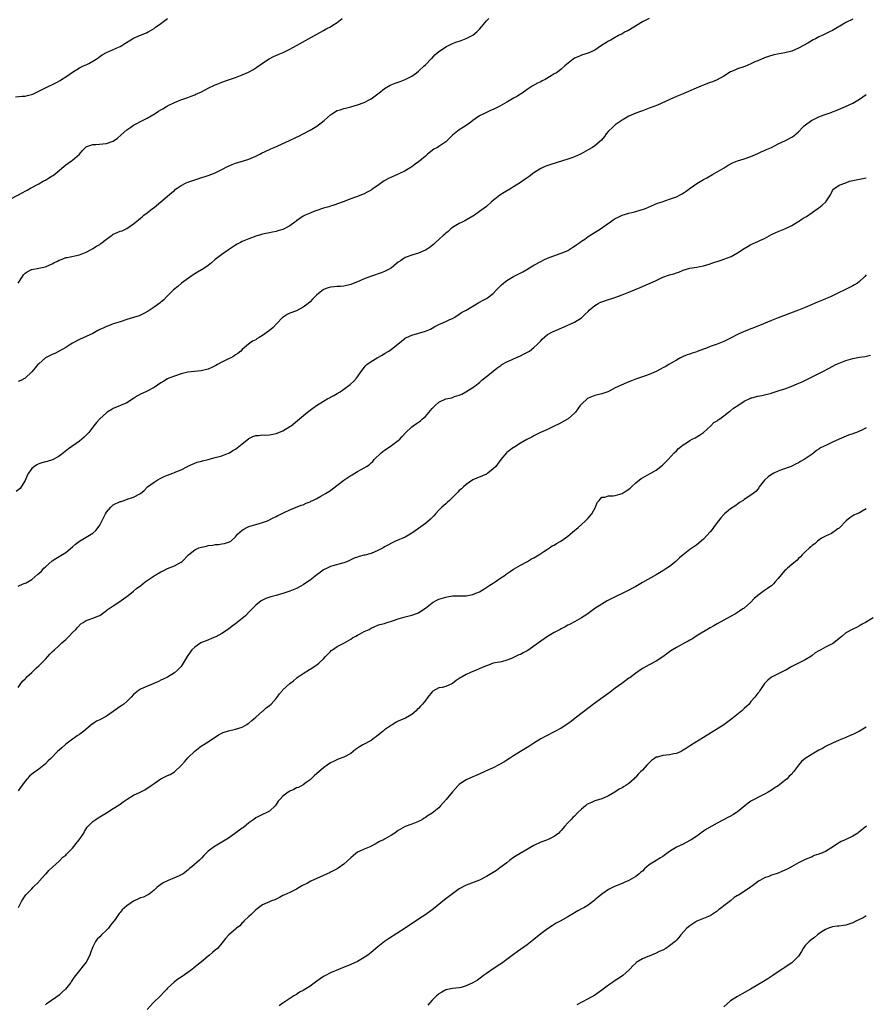
# Model space of a CAD drawing. Units: inches. Extents: x 2559000 to 2562000, y 1515000 to 1518000.
# Drawn here: x 2559285 to 2559535, y 1517395 to 1517685 of the extents above; entities that cross this region are included whole.
import ezdxf

# ---------------------------------------------------------------- set-up
doc = ezdxf.new("R2010")
doc.units = ezdxf.units.IN
doc.header["$MEASUREMENT"] = 0
doc.layers.add('LD25591515_10ft', color=133, linetype='Continuous')

msp = doc.modelspace()

# ---------------------------------------------------------------- linework, layer by layer
at = {"layer": 'LD25591515_10ft'}
for points, elevation in [([(2559283, 1517631.96), (2559286.28, 1517633.72), (2559287, 1517634.14), (2559287.58, 1517634.42), (2559288.6, 1517635), (2559291, 1517636.24), (2559292.36, 1517637), (2559293, 1517637.32), (2559293.88, 1517637.88), (2559295, 1517638.57), (2559295.25, 1517638.75), (2559297, 1517640.19), (2559298.53, 1517641.47), (2559299, 1517641.88), (2559299.68, 1517642.32), (2559300.65, 1517643), (2559301, 1517643.27), (2559303, 1517645), (2559303.93, 1517646.07), (2559304.76, 1517647), (2559305, 1517647.16), (2559305.21, 1517647.21), (2559307, 1517647.8), (2559307.84, 1517647.84), (2559311, 1517648.16), (2559313, 1517648.87), (2559314.28, 1517649.72), (2559315.35, 1517650.65), (2559317, 1517652.18), (2559318.15, 1517653), (2559319, 1517653.57), (2559319.94, 1517654.06), (2559321, 1517654.59), (2559323, 1517655.64), (2559325.34, 1517657), (2559326.37, 1517657.63), (2559327, 1517658.04), (2559327.65, 1517658.35), (2559328.68, 1517659), (2559329, 1517659.23), (2559331, 1517660.27), (2559332.93, 1517661), (2559335, 1517661.66), (2559335.94, 1517662.06), (2559337, 1517662.46), (2559337.35, 1517662.65), (2559339, 1517663.4), (2559341, 1517664.42), (2559343, 1517665.39), (2559344.14, 1517665.86), (2559345, 1517666.18), (2559347, 1517666.86), (2559349, 1517667.57), (2559351, 1517668.36), (2559352.83, 1517669.17), (2559354.13, 1517669.87), (2559355.35, 1517670.65), (2559357, 1517671.82), (2559358.94, 1517673.06), (2559360.26, 1517673.74), (2559361.63, 1517674.37), (2559363.08, 1517675), (2559365, 1517675.95), (2559367.01, 1517677), (2559375, 1517681.43), (2559375.99, 1517682.01), (2559377, 1517682.56), (2559377.76, 1517683), (2559379, 1517683.81), (2559380.51, 1517685)], 8700), ([(2559284.13, 1517661.87), (2559286.1, 1517662.1), (2559287, 1517662.12), (2559287.75, 1517662.25), (2559289.28, 1517662.72), (2559289.89, 1517663), (2559293, 1517664.56), (2559296.03, 1517665.97), (2559297.31, 1517666.69), (2559297.75, 1517667), (2559299, 1517667.78), (2559301, 1517669.17), (2559303, 1517670.39), (2559303.4, 1517670.6), (2559304.22, 1517671), (2559305, 1517671.35), (2559305.74, 1517671.74), (2559307, 1517672.36), (2559307.98, 1517673), (2559308.58, 1517673.42), (2559309, 1517673.74), (2559309.75, 1517674.25), (2559311, 1517674.96), (2559314.54, 1517676.54), (2559315, 1517676.73), (2559315.47, 1517677), (2559316.36, 1517677.64), (2559318.68, 1517679), (2559319, 1517679.16), (2559321, 1517680.04), (2559322.75, 1517680.75), (2559323.32, 1517681), (2559324.38, 1517681.62), (2559325, 1517682.04), (2559325.52, 1517682.48), (2559326.28, 1517683), (2559327, 1517683.54), (2559329, 1517684.95)], 8690), ([(2559531, 1517684.76), (2559529, 1517683.79), (2559527.68, 1517683), (2559525.97, 1517682.03), (2559525, 1517681.45), (2559524.13, 1517681), (2559523, 1517680.47), (2559521.96, 1517679.96), (2559521, 1517679.52), (2559520, 1517679), (2559519.33, 1517678.67), (2559517.71, 1517677.71), (2559515, 1517676.19), (2559513, 1517675.33), (2559511, 1517674.82), (2559507.76, 1517674.24), (2559506.19, 1517673.81), (2559505, 1517673.37), (2559503, 1517672.54), (2559502.17, 1517672.17), (2559501, 1517671.62), (2559499.14, 1517670.86), (2559497, 1517670.11), (2559496.21, 1517669.79), (2559495, 1517669.23), (2559493, 1517668.01), (2559491.07, 1517666.93), (2559491, 1517666.91), (2559489.69, 1517666.31), (2559489, 1517666.1), (2559486.75, 1517665.25), (2559486.2, 1517665), (2559481.17, 1517662.83), (2559481, 1517662.78), (2559479, 1517661.96), (2559477.07, 1517661.07), (2559473.48, 1517659.48), (2559471.31, 1517658.69), (2559471, 1517658.53), (2559469, 1517657.81), (2559468.44, 1517657.56), (2559467, 1517657.07), (2559465, 1517656.15), (2559462.98, 1517655), (2559461, 1517653.62), (2559460.24, 1517653), (2559459, 1517651.77), (2559458.33, 1517651), (2559457.79, 1517650.2), (2559456.9, 1517649.1), (2559455, 1517647.46), (2559454.28, 1517647), (2559453, 1517646.25), (2559450.91, 1517645.09), (2559450.74, 1517645), (2559449, 1517644.25), (2559447.84, 1517643.84), (2559447, 1517643.51), (2559445.42, 1517643), (2559442.02, 1517641.98), (2559440.53, 1517641.47), (2559439.45, 1517641), (2559439, 1517640.77), (2559437, 1517639.5), (2559435.57, 1517638.43), (2559435, 1517638.05), (2559434.4, 1517637.6), (2559433, 1517636.66), (2559431, 1517635.36), (2559430.38, 1517635), (2559428.27, 1517633.73), (2559427, 1517632.96), (2559424.5, 1517631), (2559423, 1517629.59), (2559421, 1517628.06), (2559419.44, 1517627), (2559419.16, 1517626.84), (2559419, 1517626.72), (2559416.65, 1517625.35), (2559415.85, 1517625), (2559415, 1517624.58), (2559414.03, 1517624.03), (2559413, 1517623.4), (2559412.52, 1517623), (2559411.77, 1517622.23), (2559411, 1517621.69), (2559410.65, 1517621.35), (2559410.2, 1517621), (2559409, 1517619.88), (2559407.95, 1517619), (2559407.47, 1517618.53), (2559406.41, 1517617.59), (2559405.56, 1517617), (2559405, 1517616.69), (2559404.5, 1517616.5), (2559403, 1517615.81), (2559401.35, 1517615.35), (2559401, 1517615.23), (2559399.31, 1517614.69), (2559399, 1517614.56), (2559397.62, 1517613.62), (2559397, 1517613.22), (2559395, 1517611.51), (2559394.12, 1517611), (2559393.39, 1517610.61), (2559393, 1517610.43), (2559391.97, 1517610.03), (2559389.08, 1517609.08), (2559387, 1517608.28), (2559385.71, 1517607.71), (2559383, 1517606.58), (2559381, 1517606.1), (2559379.99, 1517606.01), (2559379, 1517606), (2559378.11, 1517605.89), (2559377, 1517605.82), (2559376.38, 1517605.62), (2559375, 1517605.1), (2559374.83, 1517605), (2559373, 1517603.56), (2559372.38, 1517603), (2559371.7, 1517602.3), (2559371, 1517601.49), (2559370.44, 1517601), (2559369, 1517599.9), (2559367, 1517598.88), (2559365, 1517598.13), (2559364.25, 1517597.75), (2559363.06, 1517597), (2559363, 1517596.95), (2559361.16, 1517595), (2559360.09, 1517593.91), (2559359.08, 1517593), (2559357, 1517591.54), (2559356.04, 1517591), (2559355.36, 1517590.64), (2559355, 1517590.33), (2559354.06, 1517589.94), (2559352.85, 1517589), (2559351, 1517587.42), (2559350.58, 1517587), (2559349.68, 1517586.32), (2559349, 1517585.88), (2559348.49, 1517585.51), (2559347.65, 1517585), (2559347, 1517584.71), (2559346.38, 1517584.38), (2559345, 1517583.71), (2559343.71, 1517583), (2559343.22, 1517582.78), (2559343, 1517582.61), (2559342.21, 1517582.21), (2559341, 1517581.68), (2559340.48, 1517581.52), (2559338.87, 1517581.13), (2559336.97, 1517580.97), (2559335, 1517580.73), (2559333, 1517580.26), (2559331, 1517579.62), (2559329.4, 1517579), (2559329, 1517578.81), (2559327.86, 1517578.14), (2559327, 1517577.6), (2559325, 1517576.25), (2559322.56, 1517575), (2559321, 1517574.31), (2559320.17, 1517573.83), (2559319, 1517573.06), (2559317, 1517571.7), (2559315.08, 1517570.92), (2559313, 1517570.1), (2559312.33, 1517569.67), (2559311.23, 1517569), (2559311, 1517568.82), (2559308.98, 1517567), (2559308.08, 1517565.92), (2559307.27, 1517565), (2559305.77, 1517563), (2559305.41, 1517562.59), (2559304.41, 1517561.59), (2559303.72, 1517561), (2559303, 1517560.44), (2559299.78, 1517558.22), (2559298.33, 1517557), (2559297, 1517555.99), (2559295.25, 1517555), (2559295.08, 1517554.92), (2559293.55, 1517554.45), (2559293, 1517554.32), (2559291.96, 1517554.04), (2559291, 1517553.73), (2559290.49, 1517553.51), (2559289.74, 1517553), (2559289, 1517552.39), (2559287.97, 1517551), (2559287.64, 1517550.36), (2559287, 1517548.89), (2559285.88, 1517547), (2559285.5, 1517546.5), (2559284.41, 1517545.59)], 8730), ([(2559284.94, 1517607), (2559286.21, 1517609), (2559286.55, 1517609.45), (2559287, 1517609.91), (2559287.65, 1517610.35), (2559288.87, 1517611), (2559289, 1517611.05), (2559291, 1517611.38), (2559291.51, 1517611.51), (2559293, 1517611.8), (2559294.48, 1517612.48), (2559295, 1517612.7), (2559295.51, 1517613), (2559296.51, 1517613.49), (2559297, 1517613.75), (2559297.94, 1517614.06), (2559299, 1517614.53), (2559299.42, 1517614.58), (2559303, 1517615.37), (2559303.57, 1517615.57), (2559305, 1517616.15), (2559306.69, 1517617), (2559306.88, 1517617.12), (2559307, 1517617.18), (2559308.09, 1517617.91), (2559309, 1517618.43), (2559309.34, 1517618.66), (2559311, 1517619.94), (2559312.47, 1517621), (2559312.76, 1517621.24), (2559313, 1517621.4), (2559314.1, 1517621.9), (2559315, 1517622.27), (2559315.57, 1517622.43), (2559317, 1517623.06), (2559319, 1517624.46), (2559320.38, 1517625.62), (2559321, 1517626.12), (2559321.47, 1517626.53), (2559322.04, 1517627), (2559323, 1517627.73), (2559324.57, 1517629), (2559325, 1517629.31), (2559327, 1517630.93), (2559329, 1517632.6), (2559330.29, 1517633.71), (2559331, 1517634.32), (2559331.34, 1517634.66), (2559331.81, 1517635), (2559333, 1517635.77), (2559334.52, 1517636.52), (2559335, 1517636.78), (2559337, 1517637.47), (2559338.2, 1517637.8), (2559341, 1517638.69), (2559341.76, 1517639), (2559343, 1517639.51), (2559345, 1517640.48), (2559346.65, 1517641.35), (2559348.04, 1517641.96), (2559349, 1517642.33), (2559351.35, 1517643), (2559353, 1517643.57), (2559355, 1517644.44), (2559356.22, 1517645), (2559356.71, 1517645.29), (2559357.79, 1517645.79), (2559359.41, 1517646.59), (2559360.4, 1517647), (2559364.97, 1517649.03), (2559367, 1517649.99), (2559367.66, 1517650.34), (2559369.02, 1517651.02), (2559371, 1517652.06), (2559373, 1517653.25), (2559375.12, 1517654.88), (2559375.23, 1517655), (2559377, 1517656.59), (2559377.61, 1517657), (2559379, 1517657.84), (2559379.91, 1517658.09), (2559381, 1517658.45), (2559381.46, 1517658.54), (2559383.06, 1517658.94), (2559385, 1517659.52), (2559387, 1517660.25), (2559388.41, 1517661), (2559389, 1517661.3), (2559391, 1517662.74), (2559391.29, 1517663), (2559393, 1517664.31), (2559394.64, 1517665.36), (2559396.07, 1517665.93), (2559397, 1517666.26), (2559397.58, 1517666.42), (2559399.04, 1517666.96), (2559401, 1517667.99), (2559402.42, 1517669), (2559403, 1517669.5), (2559404.62, 1517671), (2559405, 1517671.34), (2559406.83, 1517673.17), (2559407, 1517673.31), (2559407.78, 1517674.22), (2559409, 1517675.26), (2559409.72, 1517675.72), (2559411, 1517676.62), (2559412.6, 1517677.4), (2559413, 1517677.57), (2559413.95, 1517677.95), (2559415, 1517678.32), (2559415.55, 1517678.45), (2559417, 1517679.05), (2559419, 1517680.06), (2559420.18, 1517681), (2559420.59, 1517681.41), (2559421, 1517681.84), (2559421.53, 1517682.47), (2559423, 1517684.3), (2559423.69, 1517685)], 8710), ([(2559471, 1517685.01), (2559469, 1517683.95), (2559464.65, 1517681.35), (2559463.95, 1517681), (2559463, 1517680.46), (2559461.93, 1517679.93), (2559460.23, 1517679), (2559459.47, 1517678.53), (2559459, 1517678.3), (2559458.22, 1517677.78), (2559456.95, 1517677), (2559455, 1517675.67), (2559453, 1517674.78), (2559451, 1517674.13), (2559450.23, 1517673.77), (2559449, 1517673.24), (2559448.61, 1517673), (2559446.09, 1517671), (2559445, 1517670.09), (2559444.43, 1517669.57), (2559443.68, 1517669), (2559443, 1517668.64), (2559442.1, 1517668.1), (2559440.34, 1517667), (2559439.44, 1517666.56), (2559439, 1517666.31), (2559438.1, 1517665.9), (2559436.46, 1517665), (2559435, 1517664.03), (2559433.51, 1517663), (2559433.2, 1517662.8), (2559433, 1517662.7), (2559431.97, 1517662.03), (2559431, 1517661.53), (2559430.16, 1517661), (2559429, 1517660.35), (2559427, 1517659.16), (2559425, 1517658.16), (2559424.18, 1517657.82), (2559422.79, 1517657.21), (2559421, 1517656.25), (2559419, 1517654.88), (2559417.92, 1517654.08), (2559416.24, 1517653), (2559415, 1517652.14), (2559413.53, 1517651), (2559413, 1517650.55), (2559412.2, 1517649.8), (2559411.44, 1517649), (2559411, 1517648.64), (2559409, 1517647.27), (2559408.55, 1517647), (2559407.53, 1517646.47), (2559405.61, 1517645), (2559405, 1517644.44), (2559403.32, 1517643), (2559403, 1517642.7), (2559401.97, 1517642.03), (2559401, 1517641.3), (2559400.81, 1517641.19), (2559400.52, 1517641), (2559399, 1517640.08), (2559397, 1517639.08), (2559395, 1517638.26), (2559394.13, 1517637.87), (2559392.84, 1517637.16), (2559391, 1517635.81), (2559389.31, 1517634.69), (2559389, 1517634.44), (2559388.06, 1517633.94), (2559386.77, 1517633.23), (2559386.19, 1517633), (2559385, 1517632.56), (2559384.37, 1517632.37), (2559383, 1517631.86), (2559380.81, 1517631), (2559378.03, 1517629.97), (2559377, 1517629.65), (2559376.53, 1517629.47), (2559375, 1517629.1), (2559374.68, 1517629), (2559373, 1517628.44), (2559372.11, 1517628.11), (2559371, 1517627.66), (2559369.55, 1517627), (2559369, 1517626.7), (2559367.95, 1517626.05), (2559367, 1517625.33), (2559366.8, 1517625.2), (2559366.56, 1517625), (2559365, 1517623.86), (2559363.39, 1517623), (2559363, 1517622.82), (2559361.55, 1517622.45), (2559361, 1517622.23), (2559359.94, 1517622.06), (2559359, 1517621.79), (2559357.52, 1517621.52), (2559357, 1517621.41), (2559356.7, 1517621.3), (2559355, 1517620.87), (2559353, 1517620.09), (2559351, 1517619.23), (2559350.52, 1517619), (2559349.56, 1517618.44), (2559349, 1517618.14), (2559347.23, 1517617), (2559345, 1517615.45), (2559343, 1517613.93), (2559341.98, 1517613), (2559341, 1517612.21), (2559339.07, 1517610.93), (2559339, 1517610.91), (2559337.8, 1517610.2), (2559337, 1517609.77), (2559336.51, 1517609.49), (2559335.81, 1517609), (2559333.13, 1517607), (2559332, 1517606), (2559330.71, 1517605), (2559328.68, 1517603), (2559327.87, 1517602.13), (2559327, 1517601.42), (2559326.79, 1517601.21), (2559325, 1517599.9), (2559323.25, 1517598.75), (2559321.96, 1517598.04), (2559320.59, 1517597.41), (2559319, 1517596.84), (2559317, 1517596.24), (2559315, 1517595.65), (2559313, 1517595.04), (2559311.55, 1517594.45), (2559311, 1517594.26), (2559310.17, 1517593.83), (2559309, 1517593.3), (2559308.44, 1517593), (2559307, 1517592.16), (2559305, 1517591.24), (2559303, 1517590.42), (2559301, 1517589.34), (2559300.5, 1517589), (2559299, 1517588.03), (2559297.07, 1517586.93), (2559295.75, 1517586.25), (2559295, 1517585.97), (2559292.98, 1517585.02), (2559291, 1517583.27), (2559290.73, 1517583), (2559289.93, 1517582.07), (2559289, 1517580.88), (2559287.02, 1517578.98), (2559285.71, 1517578.29), (2559285, 1517578.01)], 8720), ([(2559285, 1517517.77), (2559286.39, 1517518.39), (2559287, 1517518.61), (2559287.3, 1517518.7), (2559289, 1517519.73), (2559290.77, 1517521.23), (2559291, 1517521.47), (2559291.81, 1517522.19), (2559292.54, 1517523), (2559293, 1517523.45), (2559295, 1517525.15), (2559296.09, 1517525.91), (2559299, 1517527.66), (2559301, 1517529.29), (2559301.86, 1517530.14), (2559303.04, 1517530.96), (2559305, 1517532.18), (2559306.49, 1517533), (2559307, 1517533.38), (2559307.83, 1517534.17), (2559308.56, 1517535), (2559309, 1517535.68), (2559310.66, 1517539), (2559311, 1517539.49), (2559312.27, 1517541), (2559312.65, 1517541.35), (2559313, 1517541.64), (2559315, 1517542.64), (2559315.29, 1517542.71), (2559316.2, 1517543), (2559317.42, 1517543.42), (2559319, 1517543.9), (2559321, 1517545.05), (2559322.05, 1517545.95), (2559323.04, 1517547), (2559325, 1517548.41), (2559325.93, 1517549), (2559327, 1517549.57), (2559327.96, 1517550.04), (2559329, 1517550.47), (2559330.54, 1517551), (2559331, 1517551.2), (2559331.42, 1517551.42), (2559333, 1517552.04), (2559334.88, 1517553), (2559335, 1517553.08), (2559337, 1517553.92), (2559337.77, 1517554.23), (2559339, 1517554.51), (2559339.33, 1517554.67), (2559341, 1517555.07), (2559343, 1517555.64), (2559345, 1517556.16), (2559347, 1517556.87), (2559347.23, 1517557), (2559348.27, 1517557.73), (2559349, 1517558.08), (2559351, 1517559.65), (2559352.84, 1517561.16), (2559353, 1517561.26), (2559354.18, 1517561.82), (2559355, 1517562.09), (2559355.85, 1517562.15), (2559357, 1517562.27), (2559357.75, 1517562.25), (2559359, 1517562.34), (2559361, 1517562.7), (2559361.81, 1517563), (2559363, 1517563.49), (2559365, 1517564.72), (2559365.4, 1517565), (2559367.93, 1517567), (2559370.3, 1517569), (2559371, 1517569.56), (2559371.81, 1517570.19), (2559372.94, 1517571), (2559375, 1517572.27), (2559376.28, 1517573), (2559376.75, 1517573.25), (2559377, 1517573.41), (2559378.06, 1517573.94), (2559379, 1517574.49), (2559379.9, 1517575), (2559381, 1517575.75), (2559382.85, 1517577.15), (2559383.87, 1517578.13), (2559384.67, 1517579), (2559385, 1517579.39), (2559386.12, 1517581), (2559386.51, 1517581.49), (2559387, 1517582.17), (2559387.39, 1517582.61), (2559387.77, 1517583), (2559389, 1517583.91), (2559390.81, 1517585), (2559392.22, 1517585.78), (2559393, 1517586.24), (2559394.21, 1517587), (2559395, 1517587.56), (2559396.89, 1517589), (2559399, 1517590.77), (2559399.14, 1517590.86), (2559399.43, 1517591), (2559401, 1517591.69), (2559405, 1517592.85), (2559406.51, 1517593.49), (2559407, 1517593.74), (2559407.77, 1517594.23), (2559409, 1517594.8), (2559409.12, 1517594.88), (2559409.46, 1517595), (2559411, 1517595.68), (2559412.26, 1517596.26), (2559413, 1517596.62), (2559413.69, 1517597), (2559415, 1517597.86), (2559415.66, 1517598.34), (2559417, 1517599.06), (2559419, 1517600.24), (2559420.72, 1517601.27), (2559422.02, 1517601.98), (2559423, 1517602.49), (2559423.31, 1517602.69), (2559425, 1517603.98), (2559426.02, 1517605), (2559426.45, 1517605.55), (2559427, 1517606.04), (2559427.46, 1517606.54), (2559428.07, 1517607), (2559429, 1517607.75), (2559431, 1517608.95), (2559432.32, 1517609.68), (2559433.7, 1517610.3), (2559434.93, 1517611), (2559437, 1517612.28), (2559439, 1517613.38), (2559440.08, 1517613.92), (2559441.48, 1517614.52), (2559445, 1517615.79), (2559446.32, 1517616.32), (2559447, 1517616.62), (2559447.64, 1517617), (2559448.44, 1517617.56), (2559449, 1517617.87), (2559449.62, 1517618.38), (2559450.54, 1517619), (2559451, 1517619.34), (2559451.99, 1517619.99), (2559453, 1517620.7), (2559456.64, 1517623), (2559459, 1517624.65), (2559459.52, 1517625), (2559460.37, 1517625.63), (2559461, 1517626.01), (2559461.64, 1517626.36), (2559463, 1517627.01), (2559465, 1517627.64), (2559465.86, 1517627.86), (2559467, 1517628.1), (2559468.58, 1517628.58), (2559469, 1517628.67), (2559469.86, 1517629), (2559473.47, 1517630.53), (2559474.85, 1517631), (2559477, 1517631.7), (2559478.16, 1517632.16), (2559479, 1517632.46), (2559480.07, 1517633), (2559480.69, 1517633.31), (2559481.9, 1517634.1), (2559483.06, 1517635), (2559485, 1517636.33), (2559487, 1517637.52), (2559487.95, 1517638.05), (2559489.7, 1517639), (2559493.07, 1517641), (2559494.23, 1517641.77), (2559495.53, 1517642.47), (2559497.01, 1517642.99), (2559499, 1517643.6), (2559501, 1517644.34), (2559503, 1517645.22), (2559504.22, 1517645.78), (2559505, 1517646.08), (2559505.62, 1517646.38), (2559507, 1517646.97), (2559509, 1517648.01), (2559511.2, 1517649), (2559513, 1517649.99), (2559513.6, 1517650.4), (2559514.34, 1517651), (2559515, 1517651.58), (2559516.31, 1517653), (2559516.68, 1517653.32), (2559518.91, 1517655), (2559519, 1517655.05), (2559521, 1517655.99), (2559522.62, 1517656.62), (2559524.68, 1517657.32), (2559525, 1517657.46), (2559526.15, 1517657.85), (2559528.82, 1517659), (2559531, 1517660.05), (2559533, 1517661.23), (2559535, 1517662.58)], 8740), ([(2559285, 1517487.91), (2559285.77, 1517489), (2559286.25, 1517489.75), (2559287, 1517490.4), (2559287.27, 1517490.73), (2559287.55, 1517491), (2559289, 1517492.29), (2559290.32, 1517493.68), (2559291, 1517494.21), (2559291.39, 1517494.61), (2559291.8, 1517495), (2559293, 1517496.26), (2559293.73, 1517497), (2559294.3, 1517497.7), (2559295, 1517498.4), (2559295.67, 1517499), (2559297, 1517500.25), (2559297.86, 1517501), (2559299, 1517502.05), (2559299.46, 1517502.54), (2559299.96, 1517503), (2559301, 1517504.1), (2559301.94, 1517505), (2559302.41, 1517505.59), (2559303.4, 1517506.6), (2559304.09, 1517507), (2559305, 1517507.59), (2559305.86, 1517507.86), (2559307, 1517508.31), (2559308.7, 1517509), (2559309, 1517509.13), (2559309.42, 1517509.42), (2559311, 1517510.56), (2559311.23, 1517510.77), (2559313, 1517511.93), (2559314.61, 1517513), (2559317.42, 1517515), (2559319, 1517516.21), (2559319.88, 1517517), (2559320.51, 1517517.49), (2559321, 1517517.84), (2559322.38, 1517519), (2559325, 1517520.76), (2559325.37, 1517521), (2559327, 1517521.97), (2559327.71, 1517522.29), (2559329, 1517522.92), (2559331, 1517523.7), (2559332.61, 1517524.61), (2559333, 1517524.79), (2559333.28, 1517525), (2559335.13, 1517527), (2559337, 1517528.46), (2559338.24, 1517529), (2559339, 1517529.25), (2559340.46, 1517529.54), (2559341, 1517529.67), (2559342.2, 1517529.8), (2559343, 1517529.98), (2559344, 1517530), (2559345, 1517530.22), (2559345.74, 1517530.26), (2559347, 1517530.66), (2559347.25, 1517530.75), (2559347.61, 1517531), (2559349, 1517532.26), (2559349.63, 1517533), (2559351, 1517534.18), (2559351.47, 1517534.53), (2559352.35, 1517535), (2559353, 1517535.27), (2559355, 1517535.91), (2559357, 1517536.52), (2559358.48, 1517537), (2559358.84, 1517537.16), (2559360.14, 1517537.86), (2559361, 1517538.21), (2559361.49, 1517538.51), (2559362.63, 1517539), (2559363, 1517539.21), (2559363.38, 1517539.38), (2559365, 1517540.25), (2559368.42, 1517541.58), (2559369, 1517541.73), (2559369.84, 1517542.16), (2559371, 1517542.57), (2559371.26, 1517542.74), (2559371.86, 1517543), (2559373, 1517543.57), (2559374.22, 1517544.22), (2559375.59, 1517545), (2559377, 1517545.93), (2559377.63, 1517546.37), (2559381, 1517548.96), (2559383, 1517550.31), (2559383.46, 1517550.54), (2559384.2, 1517551), (2559385, 1517551.47), (2559386.06, 1517552.06), (2559387, 1517552.56), (2559387.66, 1517553), (2559388.48, 1517553.52), (2559389, 1517554.03), (2559389.51, 1517554.49), (2559389.88, 1517555), (2559391.93, 1517557), (2559393, 1517557.82), (2559393.69, 1517558.31), (2559395, 1517559.19), (2559397, 1517560.64), (2559397.43, 1517561), (2559398.16, 1517561.84), (2559399.1, 1517562.9), (2559401, 1517564.7), (2559401.4, 1517565), (2559402.37, 1517565.63), (2559403.54, 1517566.46), (2559404.13, 1517567), (2559405, 1517567.76), (2559406.54, 1517569.46), (2559407, 1517570.04), (2559407.47, 1517570.53), (2559407.86, 1517571), (2559409, 1517571.96), (2559411, 1517572.87), (2559412.77, 1517573.23), (2559413.59, 1517573.59), (2559415, 1517573.99), (2559415.72, 1517574.28), (2559416.97, 1517575), (2559419, 1517576.23), (2559420.03, 1517577), (2559420.58, 1517577.42), (2559421, 1517577.73), (2559421.63, 1517578.37), (2559423, 1517579.49), (2559424.88, 1517581), (2559425, 1517581.08), (2559426.08, 1517581.92), (2559427, 1517582.55), (2559427.24, 1517582.76), (2559427.58, 1517583), (2559429, 1517583.81), (2559430.43, 1517584.43), (2559431, 1517584.7), (2559431.68, 1517585), (2559433, 1517585.56), (2559433.97, 1517586.03), (2559435.27, 1517586.73), (2559435.67, 1517587), (2559437, 1517588.03), (2559438.1, 1517589), (2559439, 1517590.02), (2559439.48, 1517590.52), (2559441, 1517591.83), (2559442.72, 1517592.72), (2559443, 1517592.88), (2559445.88, 1517594.12), (2559447, 1517594.58), (2559447.92, 1517595), (2559449, 1517595.52), (2559451, 1517596.78), (2559451.27, 1517597), (2559452.16, 1517597.84), (2559453, 1517598.66), (2559453.31, 1517599), (2559455, 1517600.41), (2559455.96, 1517601), (2559456.65, 1517601.35), (2559457, 1517601.48), (2559459, 1517602.16), (2559459.66, 1517602.34), (2559461.14, 1517602.86), (2559463, 1517603.56), (2559465, 1517604.35), (2559468.31, 1517605.69), (2559470.79, 1517606.79), (2559471.09, 1517606.91), (2559473, 1517607.82), (2559475, 1517608.74), (2559476.67, 1517609.33), (2559477, 1517609.46), (2559478.24, 1517609.76), (2559479, 1517610.06), (2559479.75, 1517610.25), (2559481, 1517610.78), (2559483, 1517611.42), (2559485, 1517611.74), (2559485.9, 1517611.9), (2559487, 1517612.12), (2559488.62, 1517612.62), (2559489.71, 1517613), (2559490.68, 1517613.31), (2559491, 1517613.39), (2559492.2, 1517613.8), (2559493, 1517614.03), (2559495.14, 1517614.86), (2559497, 1517615.89), (2559499, 1517617.22), (2559500.15, 1517617.85), (2559501, 1517618.35), (2559501.46, 1517618.54), (2559502.37, 1517619), (2559503, 1517619.28), (2559503.56, 1517619.56), (2559505, 1517620.2), (2559507, 1517621.36), (2559508.17, 1517621.83), (2559509, 1517622.24), (2559511, 1517622.97), (2559513, 1517623.96), (2559514.64, 1517625), (2559515, 1517625.21), (2559516.08, 1517625.92), (2559517, 1517626.42), (2559517.34, 1517626.66), (2559520.71, 1517629), (2559521, 1517629.22), (2559521.99, 1517630), (2559523.08, 1517631), (2559524.4, 1517633), (2559524.61, 1517633.39), (2559525, 1517634.25), (2559525.35, 1517634.65), (2559525.71, 1517635), (2559527, 1517635.83), (2559529, 1517636.58), (2559530.03, 1517637), (2559532.45, 1517637.55), (2559535, 1517637.99)], 8750), ([(2559535, 1517609.46), (2559534.55, 1517609), (2559533, 1517607.5), (2559532.43, 1517607), (2559531.51, 1517606.49), (2559531, 1517606.16), (2559528.89, 1517605.11), (2559528.67, 1517605), (2559527, 1517604.29), (2559524.47, 1517603), (2559523.47, 1517602.53), (2559523, 1517602.36), (2559522.04, 1517601.96), (2559520.62, 1517601.38), (2559518.37, 1517600.37), (2559517, 1517599.79), (2559515, 1517599), (2559509, 1517596.75), (2559507, 1517595.96), (2559503.5, 1517594.5), (2559499, 1517592.78), (2559497, 1517591.89), (2559495.13, 1517590.87), (2559493, 1517589.83), (2559491, 1517589.02), (2559489, 1517588.32), (2559487.85, 1517587.85), (2559487, 1517587.55), (2559485.14, 1517586.86), (2559485, 1517586.78), (2559483.62, 1517586.38), (2559483, 1517586.1), (2559482.15, 1517585.85), (2559481, 1517585.37), (2559480.24, 1517585), (2559479, 1517584.33), (2559476.8, 1517583), (2559475.65, 1517582.35), (2559475, 1517582.02), (2559474.36, 1517581.64), (2559473, 1517580.97), (2559471, 1517580.05), (2559469.59, 1517579.59), (2559469, 1517579.37), (2559467.2, 1517578.8), (2559465.74, 1517578.26), (2559465, 1517577.92), (2559464.33, 1517577.67), (2559461, 1517576.17), (2559459.19, 1517575.19), (2559459, 1517575.09), (2559458.78, 1517575), (2559457, 1517574.34), (2559455, 1517573.87), (2559453, 1517573.11), (2559452.83, 1517573), (2559451, 1517571.33), (2559450.68, 1517571), (2559449.28, 1517569), (2559449, 1517568.69), (2559447.14, 1517567), (2559444.46, 1517565.54), (2559443, 1517564.83), (2559441, 1517563.91), (2559438.93, 1517563), (2559437, 1517561.99), (2559436.36, 1517561.64), (2559434.95, 1517560.95), (2559433, 1517559.81), (2559431.69, 1517559), (2559431.29, 1517558.71), (2559431, 1517558.56), (2559429, 1517557.07), (2559428.92, 1517557), (2559427.23, 1517555), (2559426.31, 1517553.69), (2559425.73, 1517553), (2559425, 1517552.26), (2559423.37, 1517551), (2559423.15, 1517550.85), (2559423, 1517550.77), (2559419, 1517549.02), (2559417, 1517547.64), (2559416.25, 1517547), (2559415.62, 1517546.38), (2559415, 1517545.87), (2559414.58, 1517545.42), (2559413, 1517543.84), (2559412.11, 1517543), (2559411.57, 1517542.43), (2559411, 1517541.97), (2559410.49, 1517541.51), (2559409.89, 1517541), (2559409, 1517540.09), (2559407.99, 1517539), (2559407.53, 1517538.47), (2559406.53, 1517537.47), (2559405, 1517536.16), (2559403, 1517534.67), (2559401, 1517533.3), (2559400.49, 1517533), (2559399, 1517532.19), (2559396.18, 1517531), (2559395, 1517530.42), (2559394.1, 1517529.9), (2559393, 1517529.29), (2559392.51, 1517529), (2559391, 1517528.23), (2559389, 1517527.39), (2559387.13, 1517526.87), (2559387, 1517526.81), (2559385.49, 1517526.51), (2559385, 1517526.29), (2559384.02, 1517525.98), (2559382.03, 1517525), (2559381, 1517524.61), (2559380.53, 1517524.53), (2559377.75, 1517523.75), (2559377, 1517523.5), (2559376.05, 1517523), (2559375, 1517522.49), (2559374.11, 1517521.89), (2559372.96, 1517521.04), (2559371, 1517519.53), (2559370.28, 1517519), (2559369, 1517518.14), (2559368.26, 1517517.74), (2559367, 1517517.04), (2559365, 1517516.23), (2559363.83, 1517515.83), (2559363, 1517515.56), (2559361, 1517514.97), (2559359.46, 1517514.54), (2559357.94, 1517514.06), (2559356.62, 1517513.38), (2559355, 1517512.11), (2559353.96, 1517511), (2559353, 1517510.08), (2559351.93, 1517509), (2559349, 1517506.59), (2559348.08, 1517505.92), (2559347, 1517505.06), (2559345, 1517503.81), (2559343.18, 1517502.81), (2559342.59, 1517502.59), (2559340.34, 1517501.66), (2559339, 1517501.14), (2559338.77, 1517501), (2559337, 1517499.76), (2559336.19, 1517499), (2559335, 1517497.3), (2559334.77, 1517497), (2559333.63, 1517495), (2559333, 1517494.09), (2559331.97, 1517493), (2559331, 1517492.16), (2559329, 1517490.96), (2559327.68, 1517490.32), (2559327, 1517490.02), (2559326.36, 1517489.64), (2559321, 1517487.39), (2559320.4, 1517487), (2559319, 1517485.78), (2559318.25, 1517485), (2559317, 1517483.75), (2559316.11, 1517483), (2559315.47, 1517482.53), (2559315, 1517482.25), (2559313, 1517480.77), (2559311, 1517479.42), (2559309, 1517478.36), (2559308.07, 1517477.93), (2559307, 1517477.19), (2559306.87, 1517477.12), (2559304.28, 1517475), (2559303.54, 1517474.46), (2559303, 1517474.03), (2559302.38, 1517473.62), (2559301.52, 1517473), (2559301, 1517472.67), (2559299, 1517471.18), (2559297.85, 1517470.14), (2559297, 1517469.42), (2559296.56, 1517469), (2559294.58, 1517467), (2559293.76, 1517466.24), (2559293, 1517465.42), (2559292.51, 1517465), (2559291, 1517463.78), (2559289.38, 1517462.62), (2559289, 1517462.29), (2559288.28, 1517461.72), (2559287.61, 1517461), (2559287, 1517460.24), (2559285.63, 1517458.37), (2559285, 1517457.4)], 8760), ([(2559285.08, 1517423.08), (2559286.07, 1517425), (2559286.42, 1517425.58), (2559287.22, 1517426.78), (2559289, 1517428.53), (2559289.4, 1517429), (2559291, 1517430.66), (2559291.14, 1517430.86), (2559293, 1517432.83), (2559293.19, 1517433), (2559294.04, 1517433.96), (2559295.18, 1517435), (2559297, 1517436.71), (2559298.16, 1517437.84), (2559299, 1517438.5), (2559299.24, 1517438.76), (2559301, 1517440.56), (2559301.37, 1517441), (2559302.07, 1517441.93), (2559302.94, 1517443), (2559304.28, 1517445), (2559304.52, 1517445.48), (2559305.3, 1517446.7), (2559305.55, 1517447), (2559307, 1517448.38), (2559307.86, 1517449), (2559308.54, 1517449.46), (2559309, 1517449.73), (2559311, 1517450.99), (2559313, 1517452.21), (2559314.68, 1517453.31), (2559315, 1517453.49), (2559315.86, 1517454.14), (2559317.07, 1517455), (2559319, 1517456.12), (2559320.89, 1517457), (2559322.27, 1517457.73), (2559323, 1517458.21), (2559323.5, 1517458.5), (2559324.15, 1517459), (2559325, 1517459.62), (2559327.03, 1517461), (2559328.36, 1517461.64), (2559329, 1517461.98), (2559329.73, 1517462.27), (2559331, 1517463.01), (2559333, 1517464.84), (2559333.12, 1517465), (2559334.01, 1517465.99), (2559335, 1517467.18), (2559337, 1517469.14), (2559339, 1517470.66), (2559339.22, 1517470.78), (2559341, 1517471.88), (2559342.85, 1517473.14), (2559343, 1517473.22), (2559344.04, 1517473.96), (2559345, 1517474.38), (2559345.42, 1517474.58), (2559347, 1517475.09), (2559349, 1517475.55), (2559351, 1517476.19), (2559352.36, 1517477), (2559352.74, 1517477.26), (2559353, 1517477.4), (2559353.82, 1517478.18), (2559355, 1517479.13), (2559357, 1517480.89), (2559357.15, 1517481), (2559358.11, 1517481.89), (2559359, 1517482.53), (2559359.56, 1517483), (2559361, 1517484.64), (2559361.29, 1517485), (2559362, 1517486), (2559362.87, 1517487), (2559363, 1517487.15), (2559365, 1517489.03), (2559366.12, 1517489.88), (2559367, 1517490.6), (2559367.23, 1517490.77), (2559369, 1517491.99), (2559370.83, 1517493.17), (2559371, 1517493.26), (2559373, 1517494.57), (2559373.56, 1517495), (2559375, 1517496.33), (2559375.6, 1517497), (2559377, 1517498.47), (2559377.27, 1517498.73), (2559377.62, 1517499), (2559379, 1517499.96), (2559381, 1517500.93), (2559383, 1517502.09), (2559383.5, 1517502.5), (2559384.49, 1517503), (2559385, 1517503.3), (2559385.59, 1517503.59), (2559387, 1517504.38), (2559388.46, 1517505), (2559389, 1517505.31), (2559390.14, 1517505.86), (2559391, 1517506.2), (2559391.56, 1517506.44), (2559393, 1517506.77), (2559393.16, 1517506.84), (2559393.75, 1517507), (2559395, 1517507.41), (2559395.56, 1517507.56), (2559397, 1517508.1), (2559399, 1517508.66), (2559401, 1517509.15), (2559402.37, 1517509.63), (2559403, 1517509.91), (2559403.68, 1517510.32), (2559405, 1517511.28), (2559407, 1517512.84), (2559407.26, 1517513), (2559408.39, 1517513.61), (2559409, 1517513.85), (2559411, 1517514.53), (2559411.41, 1517514.59), (2559413, 1517514.87), (2559415, 1517514.89), (2559417, 1517514.88), (2559419, 1517515.23), (2559419.42, 1517515.42), (2559421, 1517516.1), (2559422.5, 1517517), (2559424.02, 1517517.98), (2559425, 1517518.65), (2559425.55, 1517519), (2559427, 1517520), (2559428.51, 1517521), (2559428.78, 1517521.22), (2559429.96, 1517522.04), (2559431, 1517522.72), (2559433, 1517523.93), (2559435.07, 1517525), (2559436.27, 1517525.73), (2559437, 1517526.1), (2559438.47, 1517527), (2559439, 1517527.37), (2559439.93, 1517527.93), (2559441, 1517528.66), (2559441.55, 1517529), (2559442.41, 1517529.59), (2559443, 1517529.82), (2559443.69, 1517530.31), (2559444.98, 1517531), (2559447, 1517532.5), (2559447.71, 1517533), (2559448.34, 1517533.66), (2559449, 1517534.11), (2559449.44, 1517534.56), (2559450.05, 1517535), (2559451, 1517535.87), (2559452.18, 1517537), (2559452.59, 1517537.41), (2559453, 1517537.8), (2559453.57, 1517538.43), (2559454.06, 1517539), (2559455.19, 1517541), (2559455.67, 1517542.33), (2559456.21, 1517543), (2559457, 1517543.92), (2559457.92, 1517543.92), (2559459, 1517544.31), (2559460.34, 1517544.34), (2559461, 1517544.46), (2559462.98, 1517544.98), (2559464.2, 1517545.8), (2559465, 1517546.3), (2559465.36, 1517546.64), (2559465.8, 1517547), (2559467, 1517548.13), (2559468.6, 1517549.4), (2559469, 1517549.64), (2559470.38, 1517550.38), (2559471.45, 1517551), (2559473, 1517551.94), (2559474.4, 1517553), (2559475, 1517553.5), (2559476.55, 1517555), (2559478.35, 1517557), (2559479, 1517557.61), (2559479.67, 1517558.33), (2559480.48, 1517559), (2559481, 1517559.36), (2559481.94, 1517559.94), (2559483, 1517560.64), (2559483.69, 1517561), (2559484.53, 1517561.47), (2559485.78, 1517562.22), (2559486.95, 1517563), (2559489.2, 1517565), (2559490.09, 1517565.91), (2559491, 1517566.39), (2559491.31, 1517566.69), (2559491.81, 1517567), (2559493, 1517567.89), (2559494.41, 1517569), (2559494.73, 1517569.27), (2559495, 1517569.42), (2559495.87, 1517570.13), (2559497.1, 1517571), (2559499, 1517572.21), (2559500.61, 1517573), (2559501, 1517573.17), (2559501.25, 1517573.25), (2559503, 1517573.7), (2559504.15, 1517573.85), (2559507, 1517574.59), (2559507.28, 1517574.72), (2559509.34, 1517575.34), (2559511, 1517575.91), (2559513, 1517576.66), (2559514.65, 1517577.35), (2559516.04, 1517577.96), (2559519, 1517579.37), (2559521, 1517580.37), (2559522.18, 1517581), (2559524.07, 1517581.93), (2559526.03, 1517583), (2559527, 1517583.45), (2559529, 1517584.25), (2559531, 1517584.81), (2559533, 1517585.15), (2559534.62, 1517585.38), (2559536.26, 1517585.74)], 8770), ([(2559535, 1517564.36), (2559533.66, 1517563.66), (2559532.07, 1517563), (2559531.25, 1517562.75), (2559531, 1517562.62), (2559529.77, 1517562.23), (2559527, 1517561.02), (2559525, 1517560.12), (2559523.25, 1517559.25), (2559521.54, 1517558.46), (2559521, 1517558.08), (2559520.32, 1517557.68), (2559519.5, 1517557), (2559519, 1517556.65), (2559517, 1517555.2), (2559516.67, 1517555), (2559515.56, 1517554.44), (2559515, 1517554.1), (2559514.28, 1517553.72), (2559512.87, 1517553), (2559510.01, 1517552.01), (2559509, 1517551.62), (2559507.71, 1517551), (2559507.24, 1517550.76), (2559507, 1517550.61), (2559506.07, 1517549.93), (2559504.96, 1517549), (2559503.44, 1517547), (2559503.29, 1517546.71), (2559503, 1517546.29), (2559502.39, 1517545.61), (2559501.64, 1517545), (2559501, 1517544.55), (2559499, 1517543.21), (2559498.72, 1517543), (2559497.6, 1517542.4), (2559497, 1517541.9), (2559496.49, 1517541.51), (2559495.78, 1517541), (2559495, 1517540.49), (2559493.22, 1517539), (2559493.09, 1517538.91), (2559493, 1517538.84), (2559492.13, 1517537.87), (2559491.46, 1517537), (2559491, 1517536.44), (2559489.92, 1517535), (2559489.54, 1517534.46), (2559489, 1517533.78), (2559487, 1517531.62), (2559485, 1517529.9), (2559484.47, 1517529.53), (2559483, 1517528.55), (2559481.03, 1517526.97), (2559479.96, 1517526.04), (2559478.89, 1517525), (2559477, 1517523.53), (2559476.21, 1517523), (2559475, 1517522.21), (2559473, 1517521.04), (2559469, 1517518.77), (2559467, 1517517.67), (2559464.2, 1517516.2), (2559459.93, 1517514.07), (2559458.62, 1517513.38), (2559457, 1517512.45), (2559455, 1517511.12), (2559452.59, 1517509.41), (2559451, 1517508.36), (2559449, 1517507.22), (2559447.53, 1517506.47), (2559447, 1517506.22), (2559446.23, 1517505.77), (2559445, 1517505.18), (2559444.71, 1517505), (2559443, 1517504.03), (2559441, 1517502.87), (2559439, 1517501.56), (2559437, 1517500.04), (2559435.53, 1517499), (2559435, 1517498.67), (2559433.88, 1517498.12), (2559433, 1517497.62), (2559432.54, 1517497.46), (2559431, 1517496.67), (2559430.39, 1517496.39), (2559429, 1517495.89), (2559427.46, 1517495.46), (2559425.01, 1517494.99), (2559423.59, 1517494.41), (2559423, 1517494.23), (2559421.75, 1517493.75), (2559420.71, 1517493.29), (2559419.97, 1517493), (2559418.32, 1517492.32), (2559417, 1517491.71), (2559415.82, 1517491), (2559415.28, 1517490.72), (2559414.07, 1517489.93), (2559412.96, 1517489), (2559411, 1517488.17), (2559409.91, 1517487.91), (2559409, 1517487.73), (2559407.19, 1517486.81), (2559407, 1517486.62), (2559405.7, 1517485), (2559405, 1517484.03), (2559404.18, 1517483), (2559403.6, 1517482.4), (2559403, 1517481.66), (2559402.63, 1517481.37), (2559402.24, 1517481), (2559401, 1517479.91), (2559399.18, 1517478.82), (2559397, 1517477.93), (2559396.36, 1517477.64), (2559395.36, 1517477), (2559395, 1517476.82), (2559393, 1517475.41), (2559392.56, 1517475), (2559391.7, 1517474.3), (2559390.58, 1517473.42), (2559390.02, 1517473), (2559389, 1517472.3), (2559386.58, 1517471), (2559385.58, 1517470.42), (2559385, 1517469.98), (2559384.4, 1517469.6), (2559383, 1517468.47), (2559381, 1517467.33), (2559379.26, 1517466.74), (2559377.89, 1517466.11), (2559377, 1517465.64), (2559376.03, 1517465), (2559375, 1517464.25), (2559373, 1517462.58), (2559372.2, 1517461.8), (2559371, 1517460.66), (2559369.9, 1517459.9), (2559369, 1517459.23), (2559367.55, 1517458.45), (2559367, 1517458.29), (2559366.19, 1517457.81), (2559365, 1517457.3), (2559364.51, 1517457), (2559363, 1517455.82), (2559362.15, 1517455), (2559361.64, 1517454.36), (2559361, 1517453.35), (2559360.7, 1517453), (2559359, 1517451.4), (2559358.23, 1517451), (2559357, 1517450.49), (2559356, 1517450), (2559355, 1517449.46), (2559354.42, 1517449), (2559353, 1517447.97), (2559351.34, 1517446.66), (2559351, 1517446.42), (2559348.71, 1517444.71), (2559347, 1517443.48), (2559345.44, 1517442.56), (2559345, 1517442.27), (2559343, 1517441.14), (2559342.8, 1517441), (2559341, 1517439.63), (2559339.65, 1517438.35), (2559339, 1517437.55), (2559338.46, 1517437), (2559336.18, 1517435), (2559335.5, 1517434.5), (2559335, 1517434.04), (2559333.57, 1517433), (2559333, 1517432.67), (2559332.39, 1517432.39), (2559331, 1517431.77), (2559329.14, 1517431), (2559327.69, 1517430.31), (2559327, 1517429.82), (2559325.94, 1517429), (2559325, 1517428.12), (2559323.56, 1517427), (2559323.22, 1517426.78), (2559323, 1517426.72), (2559321.88, 1517426.12), (2559321, 1517425.91), (2559320.41, 1517425.59), (2559319, 1517424.94), (2559317, 1517423.53), (2559316.29, 1517423), (2559315.63, 1517422.37), (2559315, 1517421.58), (2559314.72, 1517421.28), (2559314.56, 1517421), (2559313.5, 1517419.5), (2559313.13, 1517419), (2559312.16, 1517417.84), (2559311.55, 1517417), (2559311, 1517416.37), (2559309.56, 1517415), (2559309, 1517414.37), (2559308.29, 1517413.71), (2559307.76, 1517413), (2559307, 1517411.45), (2559306.32, 1517409.68), (2559306.09, 1517409), (2559305.04, 1517406.96), (2559304.16, 1517405.84), (2559303, 1517404.46), (2559301.81, 1517403), (2559301.47, 1517402.53), (2559300.66, 1517401.34), (2559300.45, 1517401), (2559298.92, 1517399), (2559297.94, 1517398.06), (2559297, 1517397.25), (2559293.75, 1517395), (2559293.34, 1517394.66), (2559293, 1517394.35)], 8780), ([(2559535, 1517540.47), (2559533.78, 1517539.78), (2559533, 1517539.36), (2559532.23, 1517539), (2559531.35, 1517538.65), (2559530.12, 1517537.88), (2559529.05, 1517537), (2559527, 1517534.86), (2559526.58, 1517534.58), (2559524.76, 1517533.24), (2559523, 1517532.48), (2559521.82, 1517531.82), (2559521, 1517531.31), (2559520.62, 1517531), (2559519.8, 1517530.2), (2559519, 1517529.69), (2559518.66, 1517529.34), (2559518.21, 1517529), (2559517, 1517527.86), (2559516.06, 1517527), (2559515.59, 1517526.41), (2559515, 1517525.89), (2559514.59, 1517525.41), (2559513, 1517524.11), (2559511.8, 1517523), (2559511.38, 1517522.62), (2559511, 1517522.32), (2559510.36, 1517521.64), (2559509, 1517519.96), (2559508.17, 1517519), (2559507.61, 1517518.39), (2559507, 1517517.82), (2559506.51, 1517517.49), (2559505.88, 1517517), (2559505, 1517516.43), (2559503.01, 1517514.99), (2559501.9, 1517514.1), (2559500.99, 1517513), (2559499, 1517511.28), (2559498.61, 1517511), (2559497.65, 1517510.35), (2559496.42, 1517509.58), (2559495, 1517508.77), (2559493, 1517507.72), (2559491, 1517506.62), (2559490, 1517506), (2559489, 1517505.43), (2559484.87, 1517503), (2559483.76, 1517502.24), (2559483, 1517501.83), (2559482.48, 1517501.52), (2559481.46, 1517501), (2559479, 1517499.68), (2559477.83, 1517499), (2559477.33, 1517498.67), (2559476.17, 1517497.83), (2559475, 1517496.92), (2559473, 1517495.61), (2559471, 1517494.59), (2559470.05, 1517494.05), (2559469, 1517493.48), (2559468.71, 1517493.29), (2559467, 1517492.11), (2559465.24, 1517490.76), (2559465, 1517490.6), (2559464.09, 1517489.91), (2559462.91, 1517489.09), (2559461, 1517487.67), (2559459.49, 1517486.51), (2559457.37, 1517485), (2559454.6, 1517483), (2559453.69, 1517482.31), (2559449.19, 1517478.81), (2559448.06, 1517477.94), (2559447, 1517477.17), (2559445, 1517475.91), (2559443.12, 1517474.88), (2559440.49, 1517473.51), (2559439, 1517472.7), (2559437, 1517471.49), (2559435.5, 1517470.5), (2559433.08, 1517469), (2559431, 1517467.74), (2559429.81, 1517467), (2559429, 1517466.44), (2559428.11, 1517465.89), (2559426.85, 1517465.15), (2559425, 1517464.25), (2559423.66, 1517463.66), (2559420.01, 1517461.99), (2559419, 1517461.58), (2559417, 1517460.66), (2559415.94, 1517459.94), (2559415, 1517459.33), (2559414.66, 1517459), (2559413.86, 1517458.14), (2559413, 1517457.14), (2559411.14, 1517454.86), (2559409.51, 1517453), (2559409, 1517452.45), (2559407, 1517450.82), (2559405.86, 1517450.14), (2559405, 1517449.52), (2559404.67, 1517449.33), (2559404.13, 1517449), (2559403, 1517448.37), (2559401, 1517447.57), (2559399.08, 1517446.92), (2559397, 1517445.71), (2559396.6, 1517445.4), (2559395.95, 1517445), (2559395, 1517444.38), (2559393, 1517443.2), (2559392.61, 1517443), (2559391.51, 1517442.49), (2559390.24, 1517441.76), (2559389, 1517441.1), (2559388.94, 1517441.06), (2559387, 1517440.26), (2559385.68, 1517439.68), (2559385, 1517439.33), (2559384.53, 1517439), (2559383.75, 1517438.25), (2559383, 1517437.69), (2559381, 1517435.8), (2559379.34, 1517434.66), (2559379, 1517434.46), (2559378.01, 1517433.99), (2559377, 1517433.45), (2559376.69, 1517433.31), (2559376.09, 1517433), (2559375, 1517432.5), (2559371.19, 1517430.81), (2559370.27, 1517430.27), (2559368.6, 1517429.4), (2559367, 1517428.44), (2559365.98, 1517427.98), (2559365, 1517427.5), (2559363.3, 1517426.7), (2559363, 1517426.56), (2559362.02, 1517425.98), (2559361, 1517425.54), (2559360.65, 1517425.35), (2559359.66, 1517425), (2559359, 1517424.73), (2559357, 1517423.82), (2559355.77, 1517423), (2559355, 1517422.35), (2559354.34, 1517421.66), (2559353.6, 1517421), (2559353, 1517420.37), (2559351.5, 1517419), (2559351.27, 1517418.73), (2559351, 1517418.51), (2559350.3, 1517417.7), (2559349.31, 1517417), (2559349, 1517416.7), (2559347.04, 1517415), (2559346.06, 1517413.94), (2559345.4, 1517413), (2559345, 1517412.57), (2559343.68, 1517411), (2559343, 1517410.45), (2559342.23, 1517409.77), (2559341.39, 1517409), (2559341, 1517408.71), (2559339.02, 1517407), (2559336.76, 1517405.24), (2559336.46, 1517405), (2559335, 1517403.95), (2559333, 1517402.56), (2559332.04, 1517401.96), (2559330.92, 1517401.08), (2559329, 1517399.27), (2559328.74, 1517399), (2559327.91, 1517398.09), (2559327, 1517397.16), (2559324.78, 1517395), (2559323.02, 1517393)], 8790), ([(2559537, 1517508.41), (2559534.75, 1517507), (2559533.6, 1517506.4), (2559533, 1517506.03), (2559532.31, 1517505.69), (2559530.99, 1517505.01), (2559529, 1517503.94), (2559527.92, 1517503), (2559527.39, 1517502.61), (2559527, 1517502.27), (2559525.39, 1517501), (2559525, 1517500.76), (2559524.5, 1517500.5), (2559523, 1517499.76), (2559521.57, 1517499), (2559521.19, 1517498.81), (2559521, 1517498.67), (2559519.93, 1517498.07), (2559519, 1517497.26), (2559518.6, 1517497), (2559517, 1517496.04), (2559514.97, 1517495), (2559513.64, 1517494.36), (2559513, 1517494.04), (2559511.23, 1517493), (2559511, 1517492.88), (2559509, 1517491.93), (2559507.05, 1517490.95), (2559506.01, 1517489.99), (2559505.03, 1517489), (2559503.58, 1517487), (2559503.37, 1517486.63), (2559503, 1517486.18), (2559502.1, 1517485), (2559501, 1517483.72), (2559500.42, 1517483), (2559499, 1517481.7), (2559498.26, 1517481), (2559495.37, 1517478.64), (2559495, 1517478.31), (2559493, 1517476.86), (2559487, 1517473.11), (2559483.2, 1517470.8), (2559481.96, 1517470.04), (2559481, 1517469.37), (2559480.39, 1517469), (2559479, 1517468.38), (2559478.28, 1517468.28), (2559477, 1517468), (2559475, 1517467.86), (2559473.39, 1517467.39), (2559473, 1517467.31), (2559472.52, 1517467), (2559471.66, 1517466.34), (2559470.34, 1517465), (2559469, 1517463.51), (2559468.43, 1517463), (2559467.71, 1517462.29), (2559467, 1517461.41), (2559466.77, 1517461.23), (2559466.54, 1517461), (2559465, 1517459.62), (2559464.09, 1517459), (2559463.38, 1517458.62), (2559463, 1517458.34), (2559462.13, 1517457.87), (2559460.88, 1517457), (2559459, 1517455.97), (2559457, 1517455.03), (2559455.4, 1517454.6), (2559455, 1517454.47), (2559453.98, 1517453.98), (2559453, 1517453.63), (2559452.56, 1517453.44), (2559452.18, 1517453), (2559451, 1517452.01), (2559449.97, 1517451), (2559449, 1517449.98), (2559448.44, 1517449.56), (2559447.98, 1517449), (2559447, 1517447.97), (2559446.12, 1517447), (2559445, 1517445.72), (2559444.63, 1517445.37), (2559444.3, 1517445), (2559443, 1517443.97), (2559441, 1517443.02), (2559439, 1517442.31), (2559437, 1517441.34), (2559432.96, 1517439), (2559431.75, 1517438.25), (2559431, 1517437.75), (2559429.92, 1517437), (2559429, 1517436.25), (2559427, 1517434.71), (2559426, 1517434), (2559423, 1517432.2), (2559421, 1517431.13), (2559417, 1517429.61), (2559415, 1517428.52), (2559413, 1517427.12), (2559411.8, 1517426.2), (2559410.67, 1517425.33), (2559407.38, 1517422.62), (2559407, 1517422.34), (2559405.12, 1517421), (2559403, 1517419.6), (2559399.02, 1517417), (2559394.14, 1517413.86), (2559392.92, 1517413), (2559391, 1517411.48), (2559389, 1517409.79), (2559388, 1517409), (2559387, 1517408.32), (2559385, 1517407.19), (2559383, 1517406.29), (2559379.85, 1517405), (2559377, 1517403.76), (2559375.53, 1517403), (2559375, 1517402.74), (2559373.99, 1517402.01), (2559373, 1517401.37), (2559371, 1517399.9), (2559369, 1517398.62), (2559367.91, 1517398.09), (2559367, 1517397.47), (2559366.22, 1517397), (2559365, 1517396.2), (2559363, 1517394.84), (2559361.87, 1517394.13)], 8800), ([(2559535, 1517476.14), (2559533, 1517475.03), (2559531, 1517474.05), (2559530.26, 1517473.74), (2559529, 1517473.18), (2559527, 1517472.36), (2559525, 1517471.48), (2559523.35, 1517470.65), (2559523, 1517470.48), (2559522.06, 1517469.94), (2559521, 1517469.39), (2559519, 1517468.27), (2559517.01, 1517466.99), (2559515.91, 1517466.09), (2559515, 1517464.96), (2559513.5, 1517463), (2559513.27, 1517462.73), (2559513, 1517462.35), (2559512.27, 1517461.73), (2559511.62, 1517461), (2559511, 1517460.45), (2559509, 1517458.91), (2559507.79, 1517458.21), (2559507, 1517457.62), (2559506.02, 1517457), (2559505, 1517456.47), (2559503, 1517455.48), (2559502.11, 1517455), (2559501, 1517454.37), (2559500.2, 1517453.8), (2559499.17, 1517453), (2559497, 1517451.22), (2559496.69, 1517451), (2559495.66, 1517450.34), (2559495, 1517450), (2559494.36, 1517449.64), (2559491, 1517447.94), (2559487.85, 1517446.15), (2559487, 1517445.54), (2559486.19, 1517445), (2559485, 1517444.07), (2559483.34, 1517443), (2559483, 1517442.76), (2559481, 1517441.74), (2559479, 1517440.82), (2559477, 1517439.59), (2559475, 1517438.1), (2559474.36, 1517437.64), (2559473, 1517436.94), (2559471, 1517435.63), (2559470.32, 1517435), (2559469.58, 1517434.42), (2559469, 1517433.8), (2559468.56, 1517433.44), (2559468.08, 1517433), (2559467, 1517432.21), (2559465, 1517431), (2559463.59, 1517430.41), (2559463, 1517430.11), (2559460.8, 1517429.2), (2559460.35, 1517429), (2559459, 1517428.32), (2559457, 1517427.02), (2559455.95, 1517426.05), (2559455, 1517425.29), (2559454.86, 1517425.14), (2559454.68, 1517425), (2559453, 1517423.78), (2559451.74, 1517423), (2559451.27, 1517422.73), (2559449.94, 1517422.06), (2559449, 1517421.48), (2559448.67, 1517421.33), (2559447, 1517420.32), (2559444.71, 1517419), (2559443.6, 1517418.4), (2559443, 1517418.05), (2559442.35, 1517417.65), (2559441, 1517416.77), (2559439, 1517415.27), (2559437, 1517413.63), (2559435, 1517412.1), (2559432.02, 1517409.98), (2559431, 1517409.24), (2559429, 1517407.72), (2559427.43, 1517406.57), (2559427, 1517406.28), (2559425, 1517405), (2559423, 1517403.64), (2559422.14, 1517403), (2559421.5, 1517402.5), (2559420.34, 1517401.66), (2559419, 1517400.86), (2559417, 1517399.96), (2559415.52, 1517399.52), (2559415, 1517399.39), (2559413, 1517399.16), (2559411.97, 1517399), (2559411, 1517398.79), (2559409.9, 1517398.1), (2559409, 1517397.66), (2559408.67, 1517397.33), (2559408.25, 1517397), (2559407, 1517395.78), (2559406.32, 1517395), (2559405.73, 1517394.27)], 8810), ([(2559535.01, 1517446.99), (2559532.8, 1517445.2), (2559532.53, 1517445), (2559531, 1517444.02), (2559528.8, 1517443), (2559527.54, 1517442.46), (2559526.31, 1517441.69), (2559525.33, 1517441), (2559523, 1517439.6), (2559521.63, 1517439), (2559521.17, 1517438.83), (2559521, 1517438.73), (2559519.67, 1517438.33), (2559519, 1517438.01), (2559517, 1517437.21), (2559515, 1517436.2), (2559512.96, 1517435), (2559511.65, 1517434.35), (2559511, 1517434.06), (2559510.25, 1517433.75), (2559509, 1517433.21), (2559508.43, 1517433), (2559507, 1517432.54), (2559506.23, 1517432.23), (2559505, 1517431.78), (2559503.65, 1517431), (2559503.22, 1517430.78), (2559501.41, 1517429.41), (2559500.84, 1517429), (2559497.81, 1517427), (2559497.28, 1517426.72), (2559497, 1517426.54), (2559495.99, 1517426.01), (2559494.91, 1517425), (2559493, 1517423.57), (2559492.29, 1517423), (2559491.53, 1517422.47), (2559491, 1517421.94), (2559489, 1517420.64), (2559488.43, 1517420.43), (2559487, 1517419.79), (2559485, 1517418.98), (2559483, 1517417.7), (2559482.11, 1517417), (2559480.27, 1517415), (2559479.76, 1517414.24), (2559479, 1517413.39), (2559478.61, 1517413), (2559477, 1517411.74), (2559475.92, 1517411), (2559475, 1517410.52), (2559473.95, 1517410.05), (2559473, 1517409.55), (2559471.67, 1517409), (2559471, 1517408.76), (2559470.57, 1517408.57), (2559469, 1517407.97), (2559467.19, 1517406.81), (2559467, 1517406.62), (2559466.13, 1517405.87), (2559465.38, 1517405), (2559465, 1517404.58), (2559463.24, 1517403), (2559461.89, 1517402.11), (2559461, 1517401.57), (2559460.2, 1517401), (2559459, 1517400.19), (2559457.38, 1517399), (2559457, 1517398.69), (2559455, 1517397.24), (2559453, 1517396.11), (2559451.16, 1517395.16), (2559449.61, 1517394.39)], 8820), ([(2559535, 1517420.55), (2559534.05, 1517420.05), (2559533, 1517419.52), (2559531.93, 1517419), (2559531, 1517418.57), (2559529.84, 1517418.16), (2559529, 1517417.88), (2559528.25, 1517417.75), (2559527, 1517417.59), (2559526.49, 1517417.51), (2559525, 1517417.34), (2559523.88, 1517417), (2559523, 1517416.62), (2559521.96, 1517415.96), (2559521, 1517415.32), (2559520.57, 1517415), (2559519.74, 1517414.26), (2559519, 1517413.77), (2559518.11, 1517413), (2559517, 1517411.81), (2559516.36, 1517411), (2559515.91, 1517410.09), (2559515.22, 1517409), (2559515, 1517408.73), (2559513.31, 1517407), (2559513, 1517406.78), (2559511.91, 1517406.09), (2559511, 1517405.4), (2559510.43, 1517405), (2559509, 1517404.07), (2559507.4, 1517403), (2559505.94, 1517402.06), (2559504.71, 1517401.29), (2559503, 1517400.27), (2559500.81, 1517399), (2559498.38, 1517397.62), (2559497, 1517396.82), (2559495, 1517395.51), (2559493, 1517393.79)], 8830)]:
    msp.add_lwpolyline(points, dxfattribs=dict(at, elevation=elevation))

doc.saveas('drawing.dxf')
